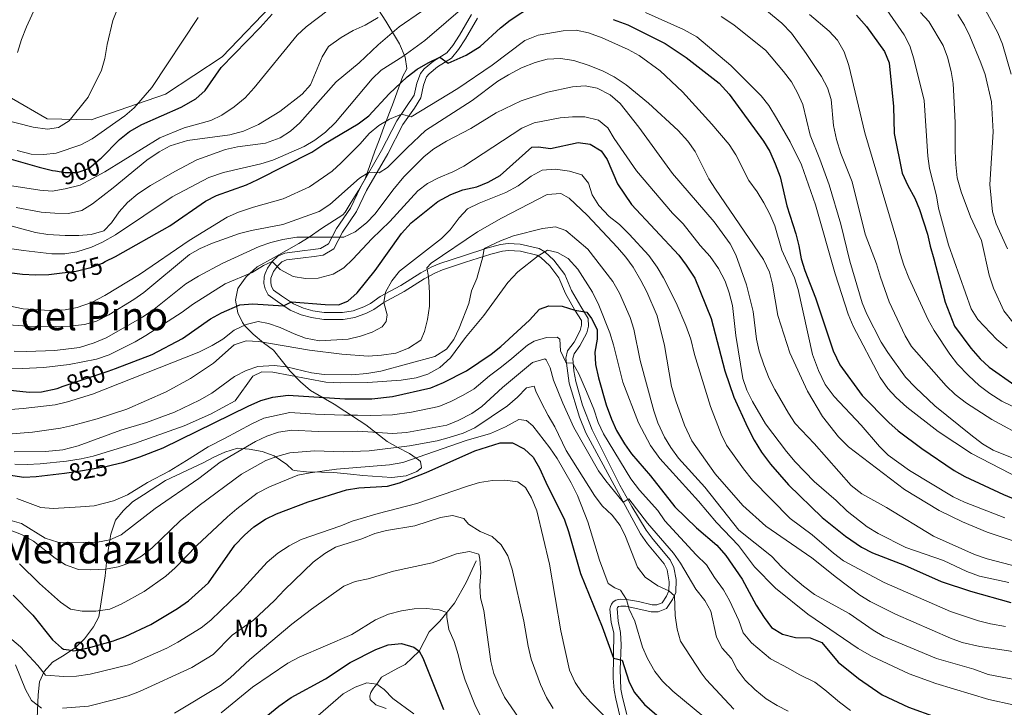
# Model space of a CAD drawing. Extents: x 628065 to 634980, y 725199 to 729955.
# Drawn here: x 628295 to 628694, y 726686 to 726964 of the extents above; entities that cross this region are included whole.
import ezdxf
from ezdxf.enums import TextEntityAlignment as Align

# ---------------------------------------------------------------- set-up
doc = ezdxf.new("R2010")
doc.units = 0
doc.header["$MEASUREMENT"] = 0
doc.linetypes.add('DGN Style 3', pattern=[109.271386, 78.05099, -31.220396])
doc.linetypes.add('DGN Style 5', pattern=[54.635693, 23.415297, -31.220396])
for name, color, linetype in [('Nivel 11', 7, 'Continuous'), ('Nivel 21', 7, 'Continuous'), ('Nivel 22', 7, 'Continuous'), ('Nivel 35', 7, 'Continuous'), ('Nivel 37', 7, 'Continuous'), ('Nivel 4', 7, 'Continuous'), ('Nivel 41', 7, 'Continuous'), ('Nivel 45', 7, 'Continuous'), ('Nivel 5', 7, 'Continuous'), ('Nivel 57', 7, 'Continuous')]:
    doc.layers.add(name, color=color, linetype=linetype)
doc.styles.add('Style-ariali', font='ariali.shx', dxfattribs={"bigfont": 'arialibig.shx'})
doc.styles.add('Style-arialn', font='arialn.shx', dxfattribs={"bigfont": 'arialnbig.shx'})
doc.styles.add('Style-times', font='times.shx', dxfattribs={"bigfont": 'timesbig.shx'})

msp = doc.modelspace()

# ---------------------------------------------------------------- linework, layer by layer
at = {"layer": 'Nivel 11', "color": 142, "linetype": 'DGN Style 3', "lineweight": 13}
msp.add_polyline3d([(628479.806, 726745.429, 784.655), (628475.726, 726736.566, 783.226), (628470.999, 726728.317, 781.881), (628465.058, 726720.982, 778.491), (628460.756, 726716.633, 777.455), (628456.648, 726708.855, 775.297), (628450.938, 726703.383, 773.336), (628447.999, 726701.906, 772.776), (628441.402, 726698.268, 770.619), (628439.546, 726695.523, 770.114), (628438.188, 726693.841, 769.246), (628437.145, 726692.168, 769.218), (628436.689, 726690.825, 768.994), (628436.763, 726689.321, 768.518), (628439.097, 726687.104, 768.153), (628443.268, 726685.67, 768.013)], dxfattribs=at)
at = {"layer": 'Nivel 21', "color": 7, "linetype": 'Continuous', "lineweight": 0}
for points in [[(628477.862, 726966.475, 877.759), (628472.998, 726958.118, 876.638), (628470.316, 726953.974, 875.738), (628467.891, 726951.015, 875.069), (628462.479, 726947.618, 874.397), (628458.668, 726944.487, 873.684), (628457.178, 726942.612, 873.36), (628455.701, 726938.755, 873.08), (628454.671, 726933.859, 872.099), (628447.623, 726923.426, 869.365), (628441.466, 726911.491, 866.234), (628432.863, 726896.55, 863.695), (628428.911, 726888.11, 862.126), (628423.202, 726879.906, 860.585), (628419.966, 726873.657, 859.408), (628416.685, 726871.821, 859.212), (628413.753, 726871.395, 859.296), (628409.285, 726870.79, 858.568), (628402.23, 726869.942, 856.495), (628399.46, 726868.715, 855.738), (628397.098, 726866.552, 854.59), (628395.24, 726863.877, 853.693), (628394.316, 726861.681, 853.245), (628393.862, 726860.268, 853.133), (628393.72, 726857.637, 852.685), (628394.231, 726855.479, 852.348), (628395.556, 726852.99, 851.788), (628399.304, 726850.285, 850.471), (628404.401, 726846.878, 849.518), (628408.829, 726844.96, 848.734), (628413.062, 726843.808, 848.369), (628418.019, 726843.066, 848.28), (628425.902, 726843.088, 847.361), (628430.646, 726843.876, 846.296), (628435.295, 726845.642, 846.352), (628438.34, 726847.087, 846.044), (628442.311, 726849.952, 845.035), (628450.657, 726854.445, 842.346), (628458.723, 726859.523, 840.301), (628463.022, 726861.877, 839.2), (628466.057, 726863.145, 838.452), (628475.471, 726866.225, 836.127), (628485.721, 726869.467, 834.39), (628490.447, 726870.673, 833.148), (628492.792, 726871.05, 832.569), (628497.657, 726870.722, 831.547), (628504.266, 726869.098, 830.202), (628505.967, 726868.202, 829.851), (628509.545, 726864.807, 829.024), (628513.2, 726859.883, 827.898), (628515.908, 726853.535, 826.713), (628519.724, 726846.837, 825.313), (628522.389, 726842.667, 824.024), (628522.439, 726840.707, 823.436), (628521.932, 726838.662, 822.679)], [(628521.932, 726838.662, 822.679), (628519.392, 726833.902, 821.643), (628516.819, 726830.438, 820.746), (628516.056, 726827.405, 820.158), (628517.402, 726817.316, 818.897), (628521.561, 726803.521, 817.466), (628524.157, 726797.172, 817.132), (628546.297, 726756.371, 814.162), (628549.194, 726752.337, 813.638), (628555.929, 726744.218, 812.565), (628557.182, 726741.798, 812.089), (628557.965, 726736.948, 811.147), (628557.823, 726733.232, 810.268), (628556.862, 726731.106, 809.736), (628555.04, 726728.396, 808.811), (628552.925, 726727.571, 808.111), (628550.999, 726727.521, 807.775), (628545.463, 726728.92, 806.01), (628540.701, 726729.804, 804.764), (628538.081, 726729.921, 804.189), (628536.339, 726729.526, 803.797), (628535.272, 726728.798, 803.46), (628534.561, 726727.869, 803.32), (628534.165, 726726.912, 803.264), (628533.914, 726725.785, 803.152), (628534.503, 726720.581, 802.564), (628535.46, 726716.086, 801.135), (628535.263, 726697.9, 798.614), (628535.641, 726693.029, 797.527), (628536.285, 726689.519, 796.681), (628538.003, 726682.662, 795.476)]]:
    msp.add_polyline3d(points, dxfattribs=at)
at = {"layer": 'Nivel 21', "color": 7, "linetype": 'DGN Style 3', "lineweight": 0}
for points in [[(628480.264, 726965.035, 877.759), (628475.385, 726956.651, 876.638), (628472.582, 726952.32, 875.738), (628469.767, 726948.885, 875.069), (628464.119, 726945.34, 874.397), (628460.675, 726942.511, 873.684), (628459.639, 726941.207, 873.36), (628458.396, 726937.96, 873.08), (628457.299, 726932.745, 872.099), (628454.721, 726928.565, 871.083), (628450.036, 726921.994, 869.365), (628443.925, 726910.149, 866.234), (628435.349, 726895.254, 863.695), (628431.346, 726886.706, 862.126), (628425.605, 726878.455, 860.585), (628422.066, 726871.622, 859.408), (628417.719, 726869.142, 859.213), (628414.142, 726868.621, 859.296), (628409.64, 726868.011, 858.568), (628402.98, 726867.211, 856.495), (628401.013, 726866.339, 855.738), (628399.22, 726864.697, 854.59), (628397.707, 726862.52, 853.693), (628396.639, 726859.755, 853.133), (628396.538, 726857.889, 852.685), (628396.873, 726856.476, 852.348), (628397.722, 726854.88, 851.788), (628400.902, 726852.585, 850.471), (628405.746, 726849.347, 849.518), (628409.758, 726847.61, 848.734), (628413.639, 726846.553, 848.369), (628418.223, 726845.867, 848.28), (628425.667, 726845.888, 847.361), (628429.911, 726846.593, 846.296), (628434.195, 726848.22, 846.352), (628436.908, 726849.507, 846.044), (628440.821, 726852.331, 845.035), (628449.245, 726856.866, 842.346), (628457.302, 726861.938, 840.301), (628461.806, 726864.404, 839.2), (628465.08, 726865.772, 838.452), (628474.613, 726868.891, 836.127), (628484.027, 726871.871, 834.582), (628489.657, 726873.366, 833.197), (628492.662, 726873.866, 832.569), (628497.566, 726873.578, 831.644), (628505.267, 726871.736, 830.202), (628507.614, 726870.5, 829.851), (628511.235, 726867.135, 829.124), (628515.646, 726861.286, 827.898), (628518.421, 726854.781, 826.713), (628522.122, 726848.285, 825.313), (628525.169, 726843.518, 824.024), (628525.248, 726840.4, 823.436), (628524.566, 726837.65, 822.679), (628521.764, 726832.399, 821.643), (628519.399, 726829.214, 820.746), (628518.903, 726827.242, 820.158), (628519.275, 726822.315, 819.407), (628520.148, 726817.909, 818.897), (628522.878, 726808.352, 817.803), (628526.691, 726798.373, 817.132), (628537.902, 726776.034, 815.714)], [(628537.902, 726776.034, 815.714), (628542.815, 726767.364, 815.055), (628548.674, 726757.861, 814.162), (628551.412, 726754.05, 813.638), (628558.277, 726745.773, 812.565), (628559.875, 726742.687, 812.089), (628560.721, 726737.82, 811.274), (628560.601, 726732.577, 810.268), (628559.317, 726729.738, 809.736), (628556.875, 726726.105, 808.811), (628553.486, 726724.783, 808.111), (628550.686, 726724.71, 807.775), (628540.381, 726727.014, 804.764), (628538.332, 726727.105, 804.189), (628537.477, 726726.912, 803.797), (628537.222, 726726.738, 803.46), (628537.008, 726726.458, 803.32), (628536.846, 726726.065, 803.264), (628537.27, 726721.031, 802.564), (628538.264, 726716.365, 801.135), (628538.43, 726711.438, 800.39), (628538.024, 726701.478, 799.26), (628538.422, 726693.391, 797.527), (628539.023, 726690.112, 796.681), (628540.738, 726683.269, 795.476)]]:
    msp.add_polyline3d(points, dxfattribs=at)
at = {"layer": 'Nivel 22', "color": 30, "linetype": 'DGN Style 5', "lineweight": 30, "flags": 128}
for points, elevation in [([(628309.327, 726903.178), (628313.11, 726902.615), (628318.142, 726902.613), (628322.906, 726904.136), (628327.429, 726908.036), (628327.801, 726908.41)], 900), ([(628310.921, 726861.769), (628317.761, 726862.597), (628323.676, 726864.151), (628328.349, 726865.927), (628329.54, 726866.512)], 875), ([(628312.518, 726816.03), (628330.689, 726822.196)], 850), ([(628313.007, 726780.937), (628318.73, 726781.642), (628329.784, 726783.556), (628331.959, 726784.093)], 825), ([(628314.753, 726709.33), (628316.747, 726709.005), (628322.743, 726710.14), (628332.898, 726712.994), (628333.585, 726713.248)], 800)]:
    msp.add_lwpolyline(points, dxfattribs=dict(at, elevation=elevation))
at = {"layer": 'Nivel 35', "color": 92, "linetype": 'DGN Style 3', "lineweight": 0}
for points in [[(628430.421, 726986.126, 899.919), (628415.809, 726985.706, 900.078), (628405.06, 726978.703, 900.078), (628376.81, 726949.389, 901.927), (628353.868, 726934.295, 904.281), (628323.87, 726923.854, 907.474), (628305.995, 726924.234, 910.332), (628291.484, 726932.687, 913.694), (628272.856, 726962.264, 918.905), (628260.562, 726990.743, 924.452), (628259.401, 727011.311, 925.124), (628262.629, 727041.031, 926.637), (628262.57, 727084.117, 927.478), (628267.362, 727134.686, 913.862), (628274.889, 727193.311, 902.432), (628282.725, 727239.965, 891.506), (628295.875, 727333.206, 864.611), (628303.811, 727441.236, 832.337), (628309.028, 727499.803, 815.64), (628312.276, 727512.886, 813.94), (628313.166, 727515.979, 813.634)], [(628440.22, 726968.419, 893.201), (628443.208, 726963.837, 891.453), (628448.69, 726954.606, 886.585), (628451, 726949.27, 885.072), (628451.664, 726944.63, 883.278), (628451.552, 726944.17, 883.055), (628450.078, 726941.54, 879.189), (628448.427, 726937.058, 877.653), (628446.286, 726931.003, 877.004), (628442.413, 726920.884, 874.875), (628440.446, 726915.649, 872.577), (628438.715, 726911.165, 871.141), (628434.77, 726900.036, 869.961), (628432.072, 726895.325, 869.048), (628429.182, 726890.557, 867.086), (628426.706, 726886.433, 865.866), (628425.743, 726885.353, 865.63), (628417.057, 726879.875, 864.621), (628412.172, 726876.386, 864.173), (628407.991, 726873.778, 863.322), (628397.881, 726868.171, 861.315), (628391.043, 726864.351, 858.738), (628386.593, 726860.313, 857.449), (628383.705, 726856.405, 856.272), (628383.282, 726855.604, 856.048), (628382.283, 726850.904, 854.624), (628383.256, 726845.724, 851.734), (628385.144, 726841.854, 849.23), (628386.122, 726840.543, 848.372), (628389.402, 726837.124, 846.786), (628393.666, 726833.59, 845.27), (628397.678, 726830.628, 842.805), (628404.473, 726822.141, 836.853), (628408.638, 726817.793, 834.196), (628412.649, 726814.393, 831.843), (628422.182, 726808.754, 827.697), (628426.527, 726805.993, 824.839), (628435.103, 726800.461, 820.41), (628443.658, 726793.753, 817.331), (628448.067, 726791.205, 816.21), (628452.821, 726788.875, 814.081), (628456.461, 726786.297, 811.835), (628457.251, 726785.556, 811.223), (628457.596, 726783.043, 808.982), (628455.741, 726781.594, 807.974), (628451.353, 726779.75, 806.371), (628445.629, 726779.063, 806.286), (628433.854, 726779.979, 806.461), (628428.907, 726780.461, 807.007), (628422.125, 726781.078, 808.422), (628417.163, 726781.221, 809.023), (628411.046, 726781.423, 809.486), (628406.077, 726781.955, 809.496), (628405.352, 726782.187, 809.543), (628403.123, 726784.371, 810.327), (628397.987, 726787.952, 812.848), (628393.039, 726789.646, 814.473), (628387.758, 726790.631, 816.154), (628383.035, 726791.039, 817.814), (628377.978, 726789.318, 819.59), (628373.547, 726787.315, 820.965), (628369.132, 726785.111, 821.805), (628353.968, 726777.85, 821.925), (628345.006, 726772.154, 821.925), (628340.597, 726769.238, 821.309), (628336.837, 726765.638, 820.749), (628333.691, 726761.787, 820.243), (628331.735, 726756.134, 819.28), (628330.781, 726750.489, 818.003), (628330.021, 726744.654, 815.594), (628329.528, 726739.316, 814.249), (628327.899, 726728.824, 810.755), (628326.873, 726722.713, 808.198), (628324.716, 726718.678, 806.208), (628321.146, 726713.878, 804.276), (628317.453, 726710.35, 802.595), (628312.912, 726707.15, 802.034)], [(628312.912, 726707.15, 802.034), (628308.147, 726704.435, 799.681), (628304.814, 726700.566, 798.28), (628302.885, 726696.451, 796.129), (628302.293, 726691.146, 793.987), (628301.871, 726681.672, 790.776)]]:
    msp.add_polyline3d(points, dxfattribs=at)
at = {"layer": 'Nivel 4', "color": 30, "linetype": 'Continuous', "lineweight": 30, "flags": 128}
for points, elevation in [([(628117.176, 727001.406), (628129.831, 726998.398), (628135.904, 726996.304), (628140.879, 726993.999), (628145.016, 726991.193), (628150.459, 726986.42), (628154.653, 726982.475), (628162.032, 726974.292), (628174.861, 726964.077), (628182.706, 726956.012), (628187.595, 726951.908), (628196.213, 726945.711), (628226.11, 726927.424), (628229.993, 726925.343), (628234.62, 726923.44), (628262.54, 726913.93), (628274.94, 726911.237), (628286.572, 726909.336), (628302.802, 726904.689), (628308.121, 726903.358), (628309.327, 726903.178)], 900), ([(628327.801, 726908.41), (628335.283, 726915.945), (628339.287, 726919.12), (628344.334, 726921.981), (628360.239, 726928.989), (628366.261, 726932.366), (628369.943, 726935.755), (628376.453, 726945.079), (628392.268, 726961.203), (628397.112, 726966.662)], 900), ([(628329.54, 726866.512), (628333.7, 726868.555), (628355.68, 726881.02), (628370.067, 726890.989), (628374.533, 726893.249), (628386.782, 726897.585), (628391.33, 726899.662), (628413.216, 726910.825), (628418.026, 726914.014), (628431.976, 726922.23), (628436.224, 726925.552), (628444.475, 726934.383), (628451.796, 726941.228), (628455.872, 726944.391), (628460.282, 726947), (628464.983, 726949.19), (628468.408, 726946.756), (628475.743, 726950.008), (628481.333, 726953.604), (628489.618, 726961.104), (628493.552, 726964.181), (628502.627, 726970.127)], 875), ([(628535.237, 726964.535), (628541.153, 726962.292), (628556.342, 726954.697), (628564.768, 726949.047), (628578.126, 726938.696), (628582.245, 726934.187), (628596.102, 726915.296), (628598.678, 726911.011), (628600.897, 726906.026), (628602.865, 726900.789), (628605.536, 726889.055), (628609.26, 726877.731), (628610.507, 726872.859), (628611.413, 726867.627), (628612.838, 726862.833), (628617.145, 726851.801), (628624.344, 726830.363), (628627.091, 726824.733), (628636.169, 726812.286), (628646.852, 726801.315), (628650.757, 726797.956), (628660.263, 726790.837), (628673.382, 726781.997), (628677.755, 726779.573), (628693.307, 726772.212), (628709.358, 726765.583)], 875), ([(628633.864, 726966.183), (628637.904, 726961.663), (628645.187, 726951.556), (628647.042, 726946.905), (628648.773, 726929.319), (628649.122, 726918.353), (628652.256, 726902.27), (628654.554, 726897.354), (628657.483, 726892.162), (628659.362, 726887.529), (628662.575, 726877.609), (628663.597, 726872.715), (628665.199, 726867.642), (628669.738, 726850.082), (628673.47, 726840.321), (628680.087, 726831.435), (628683.873, 726827.177), (628687.558, 726823.799), (628697.943, 726816.538)], 900), ([(628118.334, 726938.821), (628121.543, 726937.691), (628126.065, 726935.559), (628131.043, 726932.348), (628141.209, 726924.956), (628149.797, 726917.961), (628153.9, 726915.103), (628163.822, 726909.161), (628174.877, 726901.722), (628193.994, 726890.181), (628199.559, 726887.365), (628209.987, 726883.261), (628232.168, 726876.402), (628250.613, 726871.866), (628272.468, 726865.209), (628279.2, 726863.635), (628284.136, 726862.841), (628296.052, 726861.427), (628301.265, 726861.121), (628306.726, 726861.261), (628310.921, 726861.769)], 875), ([(628330.689, 726822.196), (628333.698, 726823.217), (628348.55, 726828.903), (628360.829, 726835.426), (628372.206, 726843.267), (628376.54, 726845.74), (628383.97, 726848.965), (628389.284, 726849.382), (628401.733, 726848.66), (628404.985, 726850.215), (628418.536, 726849.093), (628423.935, 726848.951), (628427.818, 726850.523), (628431.535, 726853.878), (628438.848, 726862.928), (628449.462, 726877.914), (628453.484, 726882.222), (628464.264, 726890.767), (628469.445, 726893.633), (628474.299, 726895.58), (628480.013, 726896.778), (628484.63, 726898.688), (628489.504, 726901.393), (628502.371, 726912.768), (628504.96, 726912.904), (628509.934, 726912.296), (628521.027, 726914.72), (628525.971, 726914.007), (628530.433, 726911.319), (628532.764, 726907.876), (628536.943, 726897.965), (628542.67, 726889.659), (628561.79, 726869.039), (628564.874, 726865.108), (628568.295, 726859.789), (628574.92, 726843.454), (628580.542, 726822.285), (628584.091, 726811.565), (628589.645, 726799.484), (628592.373, 726794.23), (628595.372, 726789.333), (628598.929, 726784.52), (628606.239, 726776.206), (628619.968, 726762.952), (628629.35, 726755.394), (628635.807, 726750.93), (628640.238, 726748.602), (628653.301, 726743.604), (628668.155, 726737.014), (628679.984, 726733.152), (628696.357, 726728.529)], 850), ([(628119.264, 726888.636), (628120.751, 726887.827), (628131.968, 726881.145), (628136.964, 726877.56), (628152.081, 726867.835), (628162.276, 726860.487), (628166.512, 726857.827), (628178.194, 726851.789), (628182.794, 726849.83), (628194.259, 726845.547), (628205.235, 726842.227), (628221.844, 726836.327), (628240.734, 726831.051), (628257.38, 726826.888), (628284.356, 726816.151), (628287.453, 726815.23), (628292.37, 726814.332), (628298.702, 726813.698), (628303.699, 726813.838), (628310.014, 726815.18), (628312.518, 726816.03)], 850), ([(628331.959, 726784.093), (628336.991, 726785.336), (628343.522, 726787.466), (628352.941, 726791.089), (628387.344, 726807.932), (628392.539, 726810.238), (628397.348, 726811.589), (628403.551, 726812.484), (628426.57, 726810.975), (628437.525, 726811.021), (628445.812, 726811.962), (628461.459, 726815.373), (628466.547, 726817.54), (628475.813, 726822.239), (628485.868, 726829.038), (628489.742, 726832.198), (628501.313, 726842.835), (628505.436, 726847.268), (628509.256, 726848.558), (628514.652, 726848.486), (628519.724, 726846.837), (628524.578, 726846.051), (628526.535, 726843.509), (628528.829, 726839.054), (628528.782, 726835.159), (628527.799, 726829.809), (628528.136, 726824.82), (628529.261, 726819.464), (628532.482, 726808.491), (628534.522, 726802.728), (628536.649, 726798.204), (628539.825, 726792.706), (628542.727, 726788.633), (628550.387, 726779.807), (628560.296, 726767.302), (628569.005, 726758.777), (628577.245, 726751.712), (628580.955, 726747.521), (628587.563, 726738.033), (628593.213, 726727.453), (628596.355, 726722.419), (628599.4, 726718.466), (628603.815, 726715.675), (628609.173, 726714.412), (628615.063, 726714.214), (628619.792, 726712.407), (628626.385, 726704.416), (628634.609, 726697.808), (628644.203, 726691.141), (628654.931, 726686.225), (628666.055, 726682.108)], 825), ([(628120.146, 726840.996), (628121.214, 726839.982), (628127.928, 726831.444), (628131.267, 726827.723), (628136.211, 726822.689), (628139.977, 726819.403), (628145.504, 726815.502), (628156.298, 726809.895), (628162.097, 726807.803), (628173.113, 726804.443), (628183.4, 726802.505), (628208.628, 726799.263), (628219.759, 726796.888), (628245.998, 726789.574), (628253.05, 726788.287), (628274.417, 726782.953), (628284.837, 726780.979), (628296.51, 726779.318), (628301.505, 726779.519), (628313.007, 726780.937)], 825), ([(628333.585, 726713.248), (628337.586, 726714.731), (628348.001, 726719.619), (628358.765, 726726.062), (628363.236, 726729.26), (628371.309, 726736.472), (628382.066, 726751.675), (628385.882, 726755.837), (628389.656, 726759.113), (628394.403, 726762.292), (628398.941, 726764.394), (628411.738, 726769.324), (628427.238, 726774.138), (628432.17, 726774.962), (628443.874, 726775.618), (628448.707, 726776.897), (628459.465, 726781.121), (628479.159, 726789.906), (628489.454, 726793.117), (628494.464, 726793.18), (628499.183, 726790.775), (628502.786, 726787.309), (628505.437, 726782.946), (628507.94, 726777.199), (628515.477, 726762.049), (628517.135, 726757.331), (628522.063, 726740.289), (628530.816, 726718.726), (628535.351, 726706.065), (628538.945, 726705.246), (628541.617, 726696.698), (628543.786, 726692.197), (628547.956, 726687.262), (628568.957, 726669.033)], 800), ([(628292.209, 726731.468), (628300.186, 726723.438), (628308.084, 726713.476), (628311.768, 726710.163), (628312.666, 726709.671), (628314.753, 726709.33)], 800), ([(628390.936, 726679.319), (628399.788, 726686.553), (628404.881, 726690.117), (628418.674, 726697.701), (628428.688, 726704.253), (628439.13, 726709.566), (628444.108, 726711.393), (628449.559, 726711.927), (628454.569, 726710.518), (628456.648, 726708.855), (628458.118, 726706.16), (628466.503, 726685.287)], 775)]:
    msp.add_lwpolyline(points, dxfattribs=dict(at, elevation=elevation))
at = {"layer": 'Nivel 5', "color": 30, "linetype": 'Continuous', "lineweight": 0, "flags": 128}
for points, elevation in [([(628696.452, 726942.376), (628692.998, 726954.441), (628690.997, 726959.023), (628685.162, 726970.057), (628675.699, 726984.121), (628672.223, 726988.516), (628663.843, 726995.586), (628659.639, 726998.246), (628650.57, 727002.6), (628644.814, 727007.106), (628640.955, 727011.041), (628631.224, 727016.185), (628627.187, 727019.02), (628626.509, 727019.706), (628624.657, 727023.582), (628625.869, 727025.505), (628629.328, 727027.206), (628633.4, 727026.89), (628643.659, 727025.117), (628650.517, 727023.338), (628665.853, 727017.694), (628678.898, 727014.961), (628685.154, 727014.142), (628701.723, 727013.8)], 920), ([(628307.21, 726982.512), (628297.665, 726961.559), (628295.558, 726956.32), (628294.009, 726951.165)], 915), ([(628273.877, 726874.179), (628296.387, 726870.95), (628307.839, 726869.704), (628313.094, 726869.7), (628318.025, 726870.513), (628323.885, 726872.36), (628328.456, 726874.385), (628333.643, 726877.265), (628356.641, 726892.681), (628371.49, 726900.479), (628377.474, 726902.606), (628392.576, 726906.005), (628397.35, 726907.542), (628410.134, 726913.047), (628414.41, 726915.635), (628418.68, 726918.832), (628422.77, 726922.831), (628437.661, 726940.52), (628441.218, 726944.033), (628450.04, 726949.527), (628458.982, 726955.993), (628476.186, 726970.799)], 880), ([(628336.448, 726973.967), (628332.638, 726964.13), (628330.228, 726954.329), (628329.392, 726948.703), (628327.988, 726943.903), (628322.651, 726932.975), (628314.839, 726923.456), (628310.61, 726920.792), (628306.096, 726920.148), (628300.334, 726920.84), (628278.443, 726926.43)], 910), ([(628284.593, 726882.769), (628301.313, 726878.295), (628306.241, 726877.451), (628313.257, 726876.992), (628318.792, 726876.994), (628323.771, 726877.428), (628328.945, 726878.96), (628332.111, 726882.172), (628335.218, 726886.666), (628338.496, 726890.439), (628342.708, 726893.906), (628347.91, 726897.289), (628357.709, 726902.939), (628366.665, 726907.685), (628378.217, 726911.875), (628383.107, 726912.918), (628394.446, 726914.491), (628400.375, 726916.58), (628404.55, 726919.329), (628408.361, 726922.62), (628423.064, 726939.221), (628432.381, 726946.971), (628440.041, 726954.245), (628448.542, 726961.47), (628457.559, 726967.728)], 885), ([(628291.699, 726897.196), (628303.046, 726895.366), (628308.04, 726895.059), (628313.303, 726895.926), (628319.386, 726897.469), (628329.337, 726902.84), (628351.683, 726916.587), (628361.526, 726920.694), (628372.311, 726923.565), (628376.78, 726925.801), (628381.718, 726929.075), (628386.236, 726932.762), (628389.84, 726936.758), (628407.293, 726958.096), (628410.93, 726961.528), (628419.782, 726968.297)], 895), ([(628548.338, 726967.348), (628563.786, 726960.412), (628569.135, 726957.45), (628582.945, 726945.828), (628595.241, 726933.526), (628598.368, 726929.621), (628601.429, 726924.563), (628606.928, 726914.98), (628611.581, 726905.712), (628617.185, 726889.462), (628625.16, 726861.507), (628630.447, 726845.174), (628632.462, 726840.391), (628643.367, 726819.584), (628646.565, 726815.112), (628649.946, 726811.429), (628654.211, 726807.637), (628666.912, 726797.701), (628680.404, 726788.817), (628711.768, 726772.583)], 880), ([(628595.189, 726969.815), (628603.633, 726962.956), (628607.448, 726958.991), (628613.476, 726950.739), (628619.603, 726941.368), (628622.102, 726936.808), (628623.61, 726932.038), (628624.483, 726921.59), (628625.773, 726915.965), (628627.481, 726910.253), (628632.051, 726898.741), (628637.348, 726877.55), (628641.874, 726865.574), (628643.485, 726860.151), (628647.062, 726850.263), (628653.477, 726836.459), (628656.119, 726832.101), (628670.19, 726816.21), (628673.818, 726812.771), (628678.402, 726809.22), (628688.619, 726802.532), (628703.111, 726794.778)], 890), ([(628653.162, 726958.276), (628646.17, 726968.408)], 905), ([(628697.182, 726842.022), (628693.463, 726846.602), (628689.303, 726855.705), (628687.545, 726861.06), (628684.391, 726875.094), (628679.941, 726884.648), (628676.216, 726894.786), (628674.611, 726900.433), (628674.023, 726905.735), (628673.715, 726911.206), (628673.775, 726922.743), (628673.289, 726933.45), (628672.947, 726938.555), (628672.121, 726943.485), (628670.709, 726949.287), (628668.919, 726953.958), (628663.123, 726963.595), (628659.787, 726967.32)], 910), ([(628293.42, 726888.322), (628303.566, 726886.466), (628309.1, 726886.134), (628314.638, 726885.997), (628320.072, 726887.188), (628324.291, 726889.876), (628332.702, 726896.349), (628346.383, 726907.483), (628351.41, 726910.906), (628355.801, 726913.286), (628362.85, 726915.544), (628379.95, 726917.752), (628385.524, 726919.296), (628391.549, 726922.029), (628400.166, 726927.173), (628409.31, 726934.257), (628412.587, 726938.042), (628417.329, 726949.317), (628419.983, 726953.554), (628425.112, 726957.224), (628429.945, 726960.011), (628434.862, 726962.24), (628440.037, 726965.316)], 890), ([(628367.167, 726965.346), (628348.352, 726936.906), (628341.276, 726928.737), (628337.466, 726925.495), (628324.176, 726916.164), (628319.668, 726913.761), (628309.59, 726910.405), (628304.627, 726909.788), (628299.498, 726909.995), (628293.9, 726911.39)], 905), ([(628579.063, 726965.704), (628584.195, 726962.333), (628597.043, 726951.93), (628604.229, 726943.442), (628607.492, 726939.183), (628609.902, 726934.803), (628612.031, 726930.051), (628615.051, 726917.728), (628619.018, 726907.882), (628622.717, 726897.538), (628627.47, 726881.686), (628631.139, 726866.621), (628636.138, 726849.821), (628637.98, 726845.172), (628643.835, 726833.905), (628646.466, 726829.651), (628653.719, 726819.761), (628657.649, 726815.594), (628665.504, 726808.178), (628680.113, 726796.376), (628684.83, 726792.784), (628689.138, 726790.244), (628704.915, 726783.901)], 885), ([(628614.785, 726966.485), (628622.718, 726959.783), (628626.076, 726956.083), (628628.801, 726951.395), (628630.758, 726945.904), (628637.249, 726918.591), (628650.193, 726875.085), (628651.45, 726869.793), (628652.939, 726865.02), (628655.005, 726859.877), (628662.861, 726842.973), (628665.307, 726838.612), (628671.629, 726828.976), (628674.687, 726825.021), (628679.138, 726820.342), (628683.446, 726816.319), (628687.803, 726813.069), (628692.716, 726810.043), (628713.1, 726800.189)], 895), ([(628695.014, 726871.711), (628690.387, 726881.789), (628688.906, 726886.57), (628687.87, 726897.721), (628689.127, 726919.046), (628688.553, 726931.205), (628685.886, 726942.277), (628684.197, 726946.983), (628679.674, 726957.67), (628677.5, 726962.191), (628674.883, 726966.464)], 915), ([(628290.437, 726848.651), (628296.286, 726847.331), (628307.02, 726846.766), (628313.25, 726846.997), (628318.156, 726847.95), (628323.892, 726850.004), (628329.356, 726852.737), (628343.338, 726861.219), (628363.532, 726875.057), (628378.914, 726884.421), (628383.481, 726886.456), (628389.539, 726888.56), (628401.633, 726891.873), (628412.296, 726896.771), (628421.381, 726903.101), (628425.119, 726906.423), (628432.824, 726914.221), (628436.402, 726918.341), (628440.299, 726921.63), (628444.663, 726924.158), (628449.454, 726926.136), (628453.475, 726925.048), (628472.306, 726936.533), (628486.216, 726945.93), (628499.479, 726956.01), (628504.888, 726958.181), (628515.004, 726959.843), (628520.321, 726960.12), (628525.201, 726959.045), (628530.84, 726957.029), (628541.331, 726952.324), (628545.738, 726949.846), (628554.322, 726943.69), (628563.35, 726935.236), (628575.247, 726922.161), (628582.187, 726913.862), (628584.992, 726909.722), (628590.27, 726899.287), (628593.54, 726894.748), (628596.246, 726890.333), (628598.749, 726885.634), (628600.679, 726881.021), (628603.607, 726871.116), (628608.659, 726859.966), (628610.183, 726855.171), (628616.047, 726828.839), (628618.385, 726822.383), (628621.122, 726816.779), (628624.751, 726811.898), (628635.77, 726800.271), (628643.124, 726791.649), (628646.705, 726788.127), (628655.343, 726781.992), (628673.028, 726771.282), (628677.626, 726769.142), (628693.838, 726762.743)], 870), ([(628694.848, 726831.393), (628690.697, 726834.99), (628682.959, 726843.104), (628680.308, 726847.349), (628671.112, 726873.275), (628667.048, 726888.071), (628666.164, 726893.161), (628663.449, 726904.185), (628662.739, 726909.135), (628661.268, 726931.734), (628657.051, 726948.58), (628655.375, 726953.792), (628653.162, 726958.276)], 905), ([(628282.247, 726841.386), (628298.16, 726840.335), (628309.433, 726840.174), (628315.172, 726840.392), (628321.111, 726841.035), (628325.922, 726842.388), (628330.989, 726844.917), (628341.028, 726851.147), (628345.105, 726854.041), (628363.68, 726869.316), (628368.024, 726871.79), (628372.947, 726873.987), (628383.847, 726877.893), (628388.688, 726879.144), (628401.41, 726881.499), (628416.197, 726886.784), (628420.47, 726889.557), (628432.545, 726900.247), (628436.39, 726902.676), (628440.459, 726902.43), (628443.908, 726904.551), (628451.758, 726912.6), (628459.171, 726919.485), (628478.159, 726931.661), (628488.547, 726939.541), (628492.815, 726942.143), (628498.075, 726944.971), (628503.626, 726947.076), (628508.453, 726948.372), (628513.983, 726948.718), (628519.299, 726947.836), (628525.516, 726945.889), (628531.25, 726943.584), (628535.68, 726941.266), (628540.503, 726938.038), (628549.618, 726930.641), (628561.545, 726919.608), (628565.542, 726915.182), (628568.404, 726911.079), (628573.989, 726900.056), (628576.665, 726895.833), (628596.201, 726867.349), (628598.575, 726862.226), (628599.728, 726857.359), (628601.97, 726844.657), (628606.773, 726829.578), (628613.909, 726814.016), (628620.047, 726803.857), (628626.462, 726795.63), (628630.524, 726791.516), (628653.204, 726774.318), (628667.27, 726765.769), (628676.706, 726761.132), (628686.764, 726756.953), (628698.495, 726753.052)], 865), ([(628292.593, 726830.282), (628297.591, 726830.124), (628309.05, 726830.566), (628319.021, 726831.749), (628325.038, 726833.616), (628329.889, 726835.684), (628344.575, 726844.023), (628349.327, 726847.228), (628362.202, 726857.429), (628367.269, 726860.582), (628376.829, 726865.792), (628391.902, 726872.567), (628396.623, 726874.23), (628401.461, 726875.482), (628407.145, 726876.32), (628426.182, 726876.37), (628430.698, 726878.509), (628435.352, 726882.141), (628438.783, 726885.781), (628445.947, 726895.399), (628450.424, 726900.816), (628458.688, 726909.086), (628462.614, 726912.18), (628467.733, 726915.257), (628477.585, 726920.357), (628487.8, 726926.721), (628497.973, 726931.608), (628508.675, 726935.036), (628518.846, 726937.26), (628523.95, 726937.672), (628528.826, 726936.633), (628534.022, 726934.039), (628538.151, 726930.539), (628545.681, 726920.927), (628559.336, 726902.152), (628576.096, 726882.546), (628582.7, 726873.678), (628584.994, 726869.23), (628589.295, 726857.033), (628591.935, 726846.307), (628593.364, 726835.068), (628594.417, 726830.18), (628596.282, 726824.778), (628598.466, 726819.225), (628600.752, 726814.778), (628606.254, 726805.204), (628609.015, 726801.035), (628616.729, 726792.932), (628631.67, 726775.942), (628636.033, 726772.481), (628645.983, 726766.993), (628665.023, 726755.41), (628681.644, 726748.014), (628686.805, 726746.185), (628702.816, 726742.044)], 860), ([(628290.882, 726823.303), (628295.881, 726823.172), (628304.677, 726823.588), (628314.944, 726824.834), (628326.015, 726827.062), (628331.127, 726828.72), (628341.61, 726834.068), (628345.913, 726836.613), (628360.638, 726846.049), (628364.831, 726849.17), (628378.141, 726857.526), (628389.089, 726862.126), (628393.558, 726864.889), (628397.098, 726866.552), (628400.405, 726863.274), (628405.664, 726860.397), (628410.604, 726859.62), (628415.723, 726859.8), (628421.821, 726861.444), (628426.133, 726863.975), (628429.784, 726867.463), (628437.499, 726875.65), (628444.742, 726882.773), (628456.124, 726895.117), (628460.11, 726898.162), (628464.566, 726900.428), (628470.36, 726902.77), (628474.783, 726905.126), (628498.3, 726920.483), (628503.198, 726922.603), (628513.794, 726924.698), (628518.828, 726925.108), (628523.826, 726925.019), (628529.249, 726923.69), (628533.027, 726920.569), (628535.648, 726916.31), (628544.753, 726903.286), (628559.277, 726886.145), (628563.593, 726881.772), (628570.544, 726873.038), (628574.512, 726868.601), (628577.863, 726863.643), (628580.585, 726858.599), (628582.292, 726853.9), (628583.566, 726848.667), (628584.934, 726836.641), (628587.838, 726819.131), (628589.399, 726814.4), (628591.66, 726809.917), (628596.974, 726800.826), (628605.418, 726789.619), (628608.929, 726785.434), (628616.642, 726777.546), (628625.54, 726769.868), (628629.998, 726765.429), (628638.172, 726759.136), (628642.539, 726756.419), (628653.775, 726750.838), (628669.092, 726745.521), (628678.572, 726741.117), (628683.582, 726739.212), (628695.456, 726736.687)], 855), ([(628291.119, 726806.697), (628296.224, 726807.032), (628309.194, 726808.567), (628314.279, 726809.749), (628324.391, 726812.827), (628367.387, 726829.903), (628372.825, 726832.487), (628377.087, 726835.102), (628381.7, 726838.811), (628386.617, 726841.04), (628391.464, 726842.291), (628395.575, 726841.411), (628400.334, 726839.878), (628405.981, 726837.265), (628410.657, 726835.519), (628416.282, 726834.392), (628427.895, 726835.167), (628432.911, 726836.278), (628437.593, 726837.911), (628441.639, 726840.146), (628443.267, 726842.219), (628443.756, 726844.964), (628442.311, 726849.952), (628442.974, 726854.102), (628445.588, 726858.724), (628448.727, 726862.617), (628465.676, 726875.776), (628469.174, 726879.348), (628472.817, 726884.157), (628476.251, 726887.79), (628481.001, 726890.148), (628491.747, 726894.524), (628496.723, 726897.174), (628502.087, 726901.096), (628506.434, 726903.563), (628511.894, 726903.871), (628517.519, 726903.105), (628522.531, 726901.623), (628525.21, 726898.259), (628526.751, 726893.5), (628529.492, 726889.182), (628533.636, 726884.775), (628537.841, 726881.461), (628541.746, 726877.631), (628549.716, 726868.974), (628553.131, 726864.228), (628555.65, 726859.908), (628560.718, 726849.85), (628564.748, 726840.578), (628566.646, 726835.067), (628568.193, 726828.954), (628574.691, 726807.893), (628578.974, 726796.653), (628581.213, 726792.176), (628588.022, 726782.664), (628591.644, 726778.063), (628606.991, 726762.58), (628615.869, 726755.953), (628624.566, 726748.434), (628628.576, 726745.447), (628644.978, 726736.629), (628671.835, 726724.85), (628683.213, 726721.08), (628688.06, 726719.852), (628694.139, 726718.814)], 845), ([(628288.37, 726796.588), (628300.094, 726797.403), (628311.33, 726799.094), (628316.227, 726800.102), (628326.242, 726802.87), (628338.248, 726806.724), (628354.18, 726813.79), (628364.06, 726819.16), (628373.365, 726825.357), (628381.779, 726832.863), (628386.648, 726834.385), (628391.7, 726834.095), (628412.284, 726830.624), (628425.389, 726829.078), (628435.996, 726828.261), (628441.467, 726828.58), (628447.222, 726829.445), (628452.398, 726831.521), (628457.334, 726834.665), (628458.784, 726838.205), (628460.089, 726843.029), (628460.869, 726848.451), (628460.871, 726853.83), (628460.439, 726860.463), (628459.786, 726864.019), (628461.56, 726865.886), (628480.292, 726878.49), (628490.027, 726884.065), (628508.515, 726893.622), (628514.011, 726894.072), (628517.422, 726892.198), (628524.68, 726885.318), (628536.993, 726872.244), (628540.388, 726868.268), (628543.319, 726864.217), (628546.447, 726858.826), (628548.878, 726854.194), (628553.122, 726844.495), (628556.021, 726832.589), (628558.903, 726815.918), (628560.593, 726810.147), (628564.163, 726800.328), (628567.175, 726793.992), (628576.513, 726780.557), (628587.724, 726767.826), (628597.142, 726759.383), (628615.748, 726746.61), (628625.703, 726738.61), (628635.132, 726731.566), (628639.41, 726728.978), (628649.625, 726723.812), (628671.875, 726714.087), (628676.578, 726712.391), (628683.802, 726710.751), (628716.719, 726705.784)], 840), ([(628292.606, 726789.519), (628305.267, 726789.618), (628312.325, 726790.361), (628318.59, 726791.923), (628335.856, 726798.282), (628346.195, 726801.335), (628357.614, 726805.54), (628367.717, 726810.425), (628372.688, 726813.285), (628381.832, 726820.037), (628386.606, 726822.402), (628391.343, 726823.995), (628397.903, 726824.444), (628402.865, 726823.84), (628413.071, 726821.495), (628418.144, 726820.857), (628429.387, 726820.702), (628435.47, 726821.209), (628441.121, 726822.125), (628462.965, 726828.153), (628467.726, 726831.008), (628470.761, 726834.981), (628472.935, 726839.52), (628476.775, 726849.598), (628477.906, 726854.671), (628480.088, 726859.702), (628482.432, 726868.426), (628482.975, 726871.802), (628489.619, 726874.932), (628494.895, 726876.874), (628506.657, 726879.909), (628511.896, 726880.535), (628516.138, 726879.033), (628524.951, 726871.483), (628535.104, 726858.48), (628537.883, 726853.757), (628542.126, 726843.901), (628543.647, 726839.137), (628546.22, 726826.421), (628551.753, 726806.161), (628553.392, 726801.301), (628556.055, 726795.496), (628558.628, 726791.209), (628561.749, 726787.002), (628572.366, 726775.239), (628586.102, 726757.807), (628599.405, 726747.303), (628603.534, 726742.819), (628608.032, 726738.754), (628612.33, 726735.082), (628616.758, 726731.833), (628630.828, 726724.138), (628640.603, 726717.314), (628644.941, 726714.827), (628666.191, 726705.853), (628681.295, 726701.548), (628687.094, 726699.455), (628705.613, 726695.869)], 835), ([(628292.927, 726784.535), (628297.924, 726784.384), (628303.154, 726784.588), (628313.777, 726785.711), (628319.707, 726786.626), (628324.578, 726787.756), (628341.334, 726792.929), (628361.468, 726800.033), (628372.135, 726804.792), (628382.112, 726810.127), (628389.257, 726820.087), (628392.993, 726821.934), (628397.343, 726821.696), (628418.88, 726817.763), (628424.792, 726817.43), (628435.845, 726817.504), (628449.341, 726818.482), (628455.411, 726819.479), (628460.193, 726820.921), (628465.065, 726823.698), (628469.328, 726827.558), (628475.471, 726835.812), (628482.926, 726844.71), (628492.554, 726858.051), (628496.699, 726862.395), (628504.844, 726868.793), (628508.637, 726871.132), (628512.655, 726870.185), (628517.001, 726867.71), (628520.962, 726863.421), (628526.942, 726854.088), (628529.458, 726848.899), (628533.881, 726837.663), (628535.406, 726832.868), (628539.16, 726817.691), (628545.471, 726801.179), (628550.407, 726792.008), (628554.109, 726786.758), (628569.828, 726769.508), (628577.043, 726760.896), (628585.984, 726751.568), (628592.555, 726743.029), (628601.002, 726734.299), (628614.104, 726723.822), (628634.489, 726709.94), (628639.825, 726706.784), (628655.18, 726699.647), (628665.964, 726695.687), (628687.359, 726689.233), (628697.277, 726687.105)], 830), ([(628293.663, 726770.592), (628303.37, 726767.025), (628308.412, 726766.52), (628319.539, 726767.198), (628325.02, 726767.69), (628332.894, 726769.726), (628338.464, 726772.159), (628346.599, 726777.044), (628355.435, 726781.679), (628362.401, 726786.008), (628371.212, 726791.487), (628377.857, 726794.952), (628388.851, 726800.829), (628393.719, 726803.069), (628404.314, 726805.362), (628414.615, 726804.79), (628426.135, 726804.38), (628431.668, 726804.401), (628437.14, 726804.254), (628445.828, 726804.435), (628453.569, 726805.608), (628464.642, 726807.846), (628469.509, 726809.85), (628474.501, 726812.381), (628478.93, 726815.065), (628485.189, 726820.262), (628490.065, 726823.863), (628494.201, 726827.28), (628500.499, 726832.653), (628503.303, 726834.301), (628508.212, 726835.829), (628512.546, 726835.853), (628513.705, 726835.051), (628513.871, 726830.326), (628516.044, 726825.832), (628516.306, 726825.526), (628518.892, 726825.417), (628521.289, 726821.028), (628524.452, 726813.962), (628527.475, 726806.721), (628529.19, 726801.336), (628531.361, 726796.831), (628542.396, 726778.588), (628545.87, 726774.053), (628553.316, 726765.7), (628556.226, 726761.631), (628568.877, 726747.853), (628573.006, 726743.809), (628576.242, 726738.679), (628579.951, 726733.71), (628582.359, 726729.328), (628586.122, 726721.286), (628587.898, 726716.256), (628591.295, 726712.199), (628598.948, 726705.747), (628606.169, 726701.891), (628610.619, 726699.363), (628616.984, 726696.258), (628620.965, 726693.148), (628626.977, 726688.219), (628631.322, 726684.832)], 820), ([(628290.816, 726761.866), (628295.613, 726760.459), (628305.236, 726754.531), (628310.357, 726752.911), (628315.35, 726752.646), (628326.385, 726752.886), (628331.439, 726753.849), (628336.004, 726755.897), (628349.677, 726766.623), (628367.372, 726778.729), (628376.011, 726785.291), (628390.359, 726793.726), (628394.9, 726795.901), (628399.633, 726797.495), (628405.077, 726798.241), (628415.701, 726797.751), (628431.767, 726797.807), (628445.845, 726796.908), (628451.528, 726797.273), (628467.826, 726800.32), (628472.472, 726802.161), (628477.997, 726804.961), (628482.047, 726807.892), (628490.425, 726815.485), (628502.599, 726825.651), (628507.605, 726827.143), (628508.087, 726826.799), (628509.746, 726823.558), (628511.06, 726818.469), (628514.807, 726809.201), (628519.26, 726799.325), (628529.344, 726781.851), (628532.261, 726777.802), (628539.349, 726769.173), (628541.546, 726770.543), (628549.114, 726760.666), (628559.674, 726748.502), (628562.532, 726744.399), (628568.673, 726733.941), (628572.34, 726729.387), (628574.8, 726725.034), (628577.142, 726714.543), (628579.442, 726710.093), (628583.191, 726705.933), (628585.422, 726701.456), (628588.723, 726697.082), (628592.58, 726693.323), (628597.275, 726689.568), (628601.725, 726686.793), (628606.175, 726684.513)], 815), ([(628290.965, 726757.798), (628295.638, 726756.029), (628300.404, 726753.365), (628309.166, 726746.488), (628313.362, 726743.783), (628318.699, 726741.917), (628323.696, 726741.702), (628329.557, 726741.978), (628334.698, 726742.986), (628339.909, 726744.653), (628344.14, 726747.315), (628348.39, 726750.586), (628359.922, 726761.59), (628367.601, 726767.787), (628384.745, 726780.49), (628394.501, 726785.952), (628399.359, 726787.741), (628404.315, 726789.139), (628414.29, 726789.852), (628425.981, 726789.522), (628436.481, 726789.88), (628452.729, 726791.975), (628463.961, 726794.004), (628468.801, 726795.254), (628474.523, 726797.078), (628479.242, 726799.171), (628492.498, 726808.139), (628496.523, 726811.658), (628500.192, 726815.431), (628503.242, 726816.035), (628503.906, 726814.038), (628506.109, 726809.549), (628508.889, 726804.182), (628511.677, 726799.656), (628516.217, 726790.008), (628527.721, 726771.782), (628530.804, 726767.702), (628534.8, 726763.864), (628538.103, 726759.745), (628540.248, 726755.228), (628545.107, 726742.848), (628548.277, 726738.769), (628553.404, 726735.223), (628557.823, 726733.232), (628560.062, 726731.275), (628560.356, 726723.269), (628561.242, 726717.775), (628562.546, 726712.944), (628570.832, 726700.047), (628572.891, 726697.363), (628584.148, 726685.348)], 810), ([(628294.839, 726744.16), (628302.824, 726736.235), (628311.335, 726728.635), (628315.428, 726725.771), (628320.099, 726725.008), (628325.661, 726724.976), (628331.332, 726725.823), (628335.928, 726727.796), (628345.247, 726733.012), (628354.063, 726739.238), (628357.794, 726742.567), (628366.618, 726751.604), (628378.973, 726763.264), (628382.813, 726766.465), (628391.067, 726772.775), (628396.021, 726775.325), (628407.573, 726780.027), (628412.485, 726780.957), (628423.217, 726782.544), (628444.595, 726784.31), (628450.002, 726785.193), (628475.706, 726794.101), (628485.62, 726796.969), (628491.667, 726799.666), (628497.108, 726802.609), (628500.184, 726802.207), (628502.693, 726799.994), (628509.578, 726791.108), (628512.578, 726786.85), (628518.263, 726776.925), (628520.804, 726771.779), (628524.976, 726761.115), (628529.71, 726745.648), (628533.229, 726736.162), (628535.86, 726734.505), (628538.208, 726733.471), (628540.701, 726729.804), (628541.723, 726725.801), (628544.08, 726721.001), (628547.112, 726710.395), (628549.134, 726705.825), (628552.138, 726700.585), (628555.265, 726696.682), (628559.465, 726692.633), (628575.828, 726679.048)], 805), ([(628285.388, 726718.858), (628295.251, 726710.532), (628302.274, 726703.094), (628305.3, 726699.111), (628312.766, 726698.548), (628317.808, 726698.716), (628323.445, 726699.515), (628339.471, 726703.45), (628354.465, 726710.087), (628358.867, 726712.457), (628368.353, 726718.327), (628372.316, 726721.378), (628384.009, 726732.699), (628395.123, 726744.79), (628399.367, 726748.444), (628404.073, 726751.442), (628408.865, 726754.011), (628424.917, 726759.545), (628429.534, 726761.466), (628440.069, 726764.577), (628455.774, 726768.573), (628476.296, 726775.654), (628481.154, 726777.043), (628486.406, 726777.857), (628491.401, 726778.078), (628496.595, 726777.33), (628499.747, 726775.005), (628502.13, 726770.906), (628504.324, 726765.62), (628509.477, 726744.078), (628514.078, 726717.101), (628517.59, 726701.155), (628519.822, 726696.089), (628522.732, 726692.023), (628526.099, 726688.144), (628533.845, 726680.38)], 795), ([(628312.137, 726685.702), (628322.702, 726686.585), (628333.376, 726689.284), (628338.762, 726690.767), (628343.447, 726692.511), (628364.566, 726702.16), (628373.212, 726707.507), (628380.951, 726715.303), (628389.514, 726721.326), (628398.065, 726729.341), (628402.071, 726733.604), (628413.736, 726744.852), (628418.419, 726748.344), (628422.713, 726750.919), (628433.459, 726754.337), (628438.659, 726756.441), (628443.503, 726757.684), (628454.867, 726759.618), (628465.247, 726762.95), (628470.217, 726763.779), (628474.759, 726762.539), (628476.658, 726760.223), (628481.331, 726757.322), (628486.246, 726755.215), (628489.936, 726751.844), (628492.572, 726747.355), (628494.381, 726741.982), (628499.126, 726720.998), (628500.767, 726710.88), (628502.032, 726705.633), (628505.808, 726695.328), (628508.199, 726690.055), (628510.887, 726685.608)], 790), ([(628357.51, 726683.719), (628376.139, 726694.883), (628380.057, 726697.989), (628388.041, 726705.437), (628405.055, 726719.8), (628412.992, 726725.881), (628426.116, 726735.143), (628430.752, 726737.018), (628436.007, 726738.075), (628446.328, 726741.156), (628461.953, 726744.65), (628471.845, 726748.189), (628477.075, 726749.156), (628480.826, 726748.026), (628481.272, 726746.023), (628481.584, 726740.733), (628481.238, 726735.469), (628481.581, 726730.482), (628482.875, 726725.291), (628485.71, 726704.67), (628486.96, 726699.828), (628488.971, 726695.064), (628491.292, 726690.232), (628496.938, 726681.971)], 785), ([(628376.47, 726683.927), (628389.169, 726694.215), (628403.49, 726704.041), (628408.073, 726706.348), (628429.446, 726715.598), (628438.991, 726721.508), (628444.229, 726723.833), (628449.449, 726725.193), (628454.638, 726726.027), (628459.673, 726726.07), (628464.72, 726725.63), (628467.922, 726724.519), (628467.928, 726722.548), (628468.706, 726717.61), (628470.817, 726712.691), (628472.532, 726707.447), (628473.752, 726701.884), (628475.239, 726697.079), (628479.173, 726687.238), (628481.414, 726682.767)], 780), ([(628293.22, 726703.278), (628297.229, 726693.287), (628299.653, 726688.917), (628303.636, 726685.746)], 790), ([(628409.63, 726677.576), (628425.865, 726691.569), (628430.786, 726694.323), (628435.517, 726695.963), (628439.546, 726695.523), (628442.492, 726693.321), (628445.961, 726689.72), (628454.482, 726683.471)], 770)]:
    msp.add_lwpolyline(points, dxfattribs=dict(at, elevation=elevation))
at = {"layer": 'Nivel 57', "color": 92, "linetype": 'DGN Style 3', "lineweight": 0}
for points in [[(628405.06, 726978.703, 900.078), (628376.81, 726949.389, 901.927), (628353.868, 726934.295, 904.281), (628323.87, 726923.854, 907.474), (628305.995, 726924.234, 910.332), (628291.484, 726932.687, 913.694)], [(628291.484, 726932.687, 913.694), (628305.995, 726924.234, 910.332), (628323.87, 726923.854, 907.474), (628353.868, 726934.295, 904.281), (628376.81, 726949.389, 901.927), (628405.06, 726978.703, 900.078)], [(628301.871, 726681.672, 790.776), (628302.293, 726691.146, 793.987), (628302.885, 726696.451, 796.129), (628304.814, 726700.566, 798.28), (628308.147, 726704.435, 799.681), (628312.912, 726707.15, 802.034), (628317.453, 726710.35, 802.595), (628321.146, 726713.878, 804.276), (628324.716, 726718.678, 806.208), (628326.873, 726722.713, 808.198), (628327.899, 726728.824, 810.755), (628329.528, 726739.316, 814.249), (628330.021, 726744.654, 815.594), (628330.781, 726750.489, 818.003), (628331.735, 726756.134, 819.28), (628333.691, 726761.787, 820.243), (628336.837, 726765.638, 820.749), (628340.597, 726769.238, 821.309), (628345.006, 726772.154, 821.925), (628353.968, 726777.85, 821.925), (628369.132, 726785.111, 821.805), (628373.547, 726787.315, 820.965), (628377.978, 726789.318, 819.59), (628383.035, 726791.039, 817.814), (628387.758, 726790.631, 816.154), (628393.039, 726789.646, 814.473), (628397.987, 726787.952, 812.848), (628403.123, 726784.371, 810.327), (628405.352, 726782.187, 809.543), (628406.077, 726781.955, 809.496), (628411.046, 726781.423, 809.486), (628417.163, 726781.221, 809.023), (628422.125, 726781.078, 808.422), (628428.907, 726780.461, 807.007), (628433.854, 726779.979, 806.461), (628445.629, 726779.063, 806.286), (628451.353, 726779.75, 806.371), (628455.741, 726781.594, 807.974), (628457.596, 726783.043, 808.982), (628457.251, 726785.556, 811.223), (628456.461, 726786.297, 811.835), (628452.821, 726788.875, 814.081), (628448.067, 726791.205, 816.21), (628443.658, 726793.753, 817.331), (628435.103, 726800.461, 820.41), (628426.527, 726805.993, 824.839), (628422.182, 726808.754, 827.697), (628412.649, 726814.393, 831.843), (628408.638, 726817.793, 834.196), (628404.473, 726822.141, 836.853), (628397.678, 726830.628, 842.805), (628393.666, 726833.59, 845.27), (628389.402, 726837.124, 846.786), (628386.122, 726840.543, 848.372), (628385.144, 726841.854, 849.23), (628383.256, 726845.724, 851.734), (628382.283, 726850.904, 854.624), (628383.282, 726855.604, 856.048), (628383.705, 726856.405, 856.272), (628386.593, 726860.313, 857.449), (628391.043, 726864.351, 858.738), (628397.881, 726868.171, 861.315), (628407.991, 726873.778, 863.322), (628412.172, 726876.386, 864.173), (628417.057, 726879.875, 864.621), (628425.743, 726885.353, 865.63), (628426.706, 726886.433, 865.866), (628429.182, 726890.557, 867.086), (628432.072, 726895.325, 869.048), (628434.77, 726900.036, 869.961), (628438.715, 726911.165, 871.141), (628440.446, 726915.649, 872.577), (628442.413, 726920.884, 874.875), (628446.286, 726931.003, 877.004), (628448.427, 726937.058, 877.653), (628450.078, 726941.54, 879.189), (628451.552, 726944.17, 883.055), (628451.664, 726944.63, 883.278), (628451, 726949.27, 885.072), (628448.69, 726954.606, 886.585), (628443.208, 726963.837, 891.453), (628440.22, 726968.419, 893.201)]]:
    msp.add_polyline3d(points, dxfattribs=at)

# ---------------------------------------------------------------- texts
at = {"layer": 'Nivel 37', "color": 92, "linetype": 'Continuous', "lineweight": 0, "style": 'Style-arialn'}
msp.add_text('Mb', height=7, dxfattribs=at).set_placement((628388.644, 726718.03, 789.097), align=Align.MIDDLE_CENTER)
at = {"layer": 'Nivel 41', "color": 7, "linetype": 'Continuous', "lineweight": 0, "style": 'Style-ariali'}
for s, rotation, p in [('900', 17.72852, (628319.501, 726903.047, 900)), ('875', 14.7202, (628320.518, 726863.321, 875)), ('850', 18.74428, (628321.649, 726819.128, 850)), ('825', 9.82337, (628322.592, 726782.311, 825)), ('800', 15.69769, (628324.427, 726710.613, 800))]:
    msp.add_text(s, height=7, rotation=rotation, dxfattribs=at).set_placement(p, align=Align.MIDDLE_CENTER)
at = {"layer": 'Nivel 45', "color": 7, "linetype": 'Continuous', "lineweight": 0, "style": 'Style-times'}
for s, p in [('del Pino', (628325.108, 726844.481, 866.418)), ('Mendazulo', (628327.595, 726750.128, 813.702))]:
    msp.add_text(s, height=11.5, dxfattribs=at).set_placement(p, align=Align.MIDDLE_CENTER)

doc.saveas('drawing.dxf')
